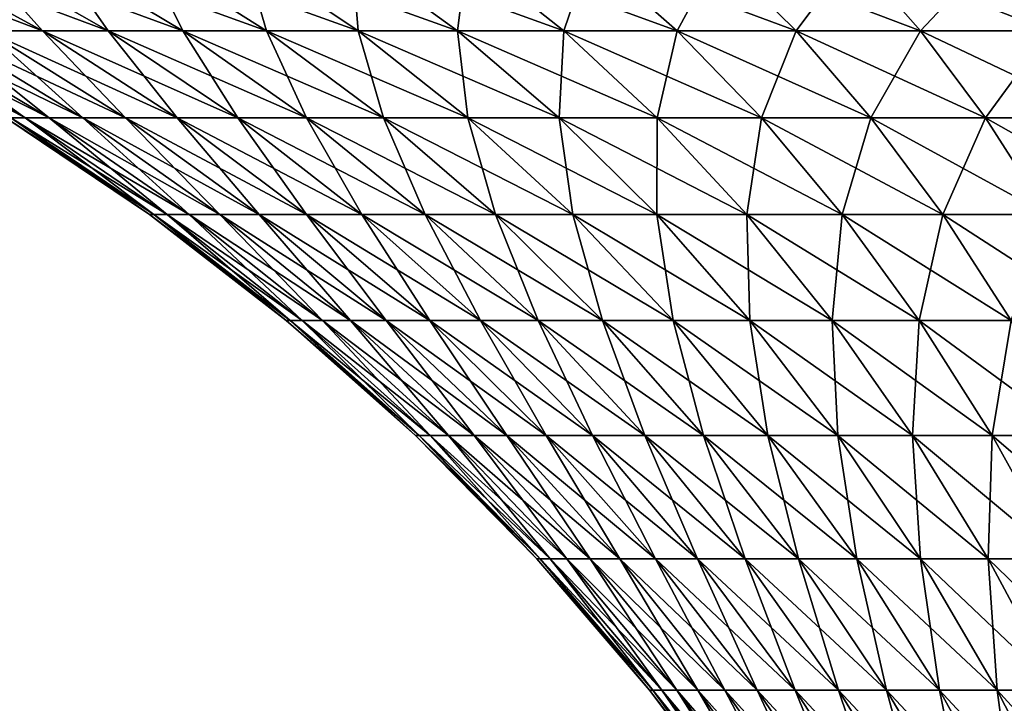
# Model space of a CAD drawing. Extents: x -330 to 330, y -50 to 38.
# Drawn here: x -323 to -310, y 23 to 32 of the extents above; entities that cross this region are included whole.
import ezdxf

# ---------------------------------------------------------------- set-up
doc = ezdxf.new("R2010")
doc.units = 0
doc.layers.add('L2', color=7, linetype='CONTINUOUS')

msp = doc.modelspace()

# ---------------------------------------------------------------- linework, layer by layer
at = {"layer": 'L2', "color": 7}
for points in [[(-323.7629, 31.98551, -9.32625), (-325.7238, 33.02805, -10.09585), (-322.9995, 31.98551, -11.07598)], [(-322.9995, 31.98551, -11.07598), (-325.7238, 33.02805, -10.09585), (-324.8974, 33.02805, -11.98996)], [(-322.9995, 31.98551, 11.07598), (-323.9318, 33.02805, 13.81702), (-324.8974, 33.02805, 11.98996)], [(-322.9995, 31.98551, 11.07598), (-324.8974, 33.02805, 11.98996), (-323.7629, 31.98551, 9.32625)], [(-322.9995, 31.98551, -11.07598), (-324.8974, 33.02805, -11.98996), (-322.1075, 31.98551, -12.76376)], [(-322.1075, 31.98551, -12.76376), (-324.8974, 33.02805, -11.98996), (-323.9318, 33.02805, -13.81702)], [(-322.1075, 31.98551, 12.76376), (-322.8323, 33.02805, 15.56681), (-323.9318, 33.02805, 13.81702)], [(-322.1075, 31.98551, 12.76376), (-323.9318, 33.02805, 13.81702), (-322.9995, 31.98551, 11.07598)], [(-322.1075, 31.98551, -12.76376), (-323.9318, 33.02805, -13.81702), (-321.0918, 31.98551, -14.38016)], [(-321.0918, 31.98551, -14.38016), (-323.9318, 33.02805, -13.81702), (-322.8323, 33.02805, -15.56681)], [(-321.0918, 31.98551, 14.38016), (-321.6052, 33.02805, 17.22954), (-322.8323, 33.02805, 15.56681)], [(-321.0918, 31.98551, 14.38016), (-322.8323, 33.02805, 15.56681), (-322.1075, 31.98551, 12.76376)], [(-321.0918, 31.98551, -14.38016), (-322.8323, 33.02805, -15.56681), (-319.9582, 31.98551, -15.91615)], [(-319.9582, 31.98551, -15.91615), (-322.8323, 33.02805, -15.56681), (-321.6052, 33.02805, -17.22954)], [(-319.9582, 31.98551, 15.91615), (-320.2572, 33.02805, 18.79592), (-321.6052, 33.02805, 17.22954)], [(-319.9582, 31.98551, 15.91615), (-321.6052, 33.02805, 17.22954), (-321.0918, 31.98551, 14.38016)], [(-319.9582, 31.98551, -15.91615), (-321.6052, 33.02805, -17.22954), (-318.713, 31.98551, -17.36312)], [(-318.713, 31.98551, -17.36312), (-321.6052, 33.02805, -17.22954), (-320.2572, 33.02805, -18.79592)], [(-318.713, 31.98551, 17.36312), (-318.7959, 33.02805, 20.25719), (-320.2572, 33.02805, 18.79592)], [(-318.713, 31.98551, 17.36312), (-320.2572, 33.02805, 18.79592), (-319.9582, 31.98551, 15.91615)], [(-318.713, 31.98551, -17.36312), (-320.2572, 33.02805, -18.79592), (-317.3631, 31.98551, -18.713)], [(-317.3631, 31.98551, -18.713), (-320.2572, 33.02805, -18.79592), (-318.7959, 33.02805, -20.25719)], [(-317.3631, 31.98551, 18.713), (-317.2295, 33.02805, 21.60517), (-318.7959, 33.02805, 20.25719)], [(-317.3631, 31.98551, 18.713), (-318.7959, 33.02805, 20.25719), (-318.713, 31.98551, 17.36312)], [(-317.3631, 31.98551, -18.713), (-318.7959, 33.02805, -20.25719), (-315.9162, 31.98551, -19.95822)], [(-315.9162, 31.98551, -19.95822), (-318.7959, 33.02805, -20.25719), (-317.2295, 33.02805, -21.60517)], [(-315.9162, 31.98551, 19.95822), (-317.2295, 33.02805, 21.60517), (-317.3631, 31.98551, 18.713)], [(-315.9162, 31.98551, 19.95822), (-315.5668, 33.02805, 22.83232), (-317.2295, 33.02805, 21.60517)], [(-315.9162, 31.98551, -19.95822), (-317.2295, 33.02805, -21.60517), (-314.3802, 31.98551, -21.09183)], [(-314.3802, 31.98551, -21.09183), (-317.2295, 33.02805, -21.60517), (-315.5668, 33.02805, -22.83232)], [(-314.3802, 31.98551, 21.09183), (-315.5668, 33.02805, 22.83232), (-315.9162, 31.98551, 19.95822)], [(-314.3802, 31.98551, 21.09183), (-313.817, 33.02805, 23.93178), (-315.5668, 33.02805, 22.83232)], [(-314.3802, 31.98551, -21.09183), (-315.5668, 33.02805, -22.83232), (-312.7638, 31.98551, -22.10748)], [(-312.7638, 31.98551, -22.10748), (-315.5668, 33.02805, -22.83232), (-313.817, 33.02805, -23.93178)], [(-312.7638, 31.98551, 22.10748), (-313.817, 33.02805, 23.93178), (-314.3802, 31.98551, 21.09183)], [(-312.7638, 31.98551, 22.10748), (-311.99, 33.02805, 24.89741), (-313.817, 33.02805, 23.93178)], [(-312.7638, 31.98551, -22.10748), (-313.817, 33.02805, -23.93178), (-311.076, 31.98551, -22.9995)], [(-311.076, 31.98551, -22.9995), (-313.817, 33.02805, -23.93178), (-311.99, 33.02805, -24.89741)], [(-311.076, 31.98551, 22.9995), (-311.99, 33.02805, 24.89741), (-312.7638, 31.98551, 22.10748)], [(-311.076, 31.98551, 22.9995), (-310.0958, 33.02805, 25.72381), (-311.99, 33.02805, 24.89741)], [(-311.076, 31.98551, -22.9995), (-311.99, 33.02805, -24.89741), (-309.3263, 31.98551, -23.7629)], [(-309.3263, 31.98551, -23.7629), (-311.99, 33.02805, -24.89741), (-310.0958, 33.02805, -25.72381)], [(-309.3263, 31.98551, 23.7629), (-310.0958, 33.02805, 25.72381), (-311.076, 31.98551, 22.9995)], [(-309.3263, 31.98551, 23.7629), (-308.1453, 33.02805, 26.40634), (-310.0958, 33.02805, 25.72381)], [(-309.3263, 31.98551, -23.7629), (-310.0958, 33.02805, -25.72381), (-307.5244, 31.98551, -24.3934)], [(-307.5244, 31.98551, -24.3934), (-310.0958, 33.02805, -25.72381), (-308.1453, 33.02805, -26.40634)], [(-323.4296, 30.8046, -1.755808), (-325.4561, 31.98551, -1.907674), (-323.2329, 30.8046, -3.501796)], [(-323.2329, 30.8046, -3.501796), (-325.4561, 31.98551, -1.907674), (-325.2424, 31.98551, -3.804679)], [(-323.2329, 30.8046, 3.501796), (-324.8875, 31.98551, 5.680407), (-325.2424, 31.98551, 3.804679)], [(-323.2329, 30.8046, 3.501796), (-325.2424, 31.98551, 3.804679), (-323.4296, 30.8046, 1.755808)], [(-323.2329, 30.8046, -3.501796), (-325.2424, 31.98551, -3.804679), (-322.9063, 30.8046, -5.228201)], [(-322.9063, 30.8046, -5.228201), (-325.2424, 31.98551, -3.804679), (-324.8875, 31.98551, -5.680407)], [(-322.9063, 30.8046, 5.228201), (-324.3934, 31.98551, 7.524368), (-324.8875, 31.98551, 5.680407)], [(-322.9063, 30.8046, 5.228201), (-324.8875, 31.98551, 5.680407), (-323.2329, 30.8046, 3.501796)], [(-322.9063, 30.8046, -5.228201), (-324.8875, 31.98551, -5.680407), (-322.4515, 30.8046, -6.925369)], [(-322.4515, 30.8046, -6.925369), (-324.8875, 31.98551, -5.680407), (-324.3934, 31.98551, -7.524368)], [(-322.4515, 30.8046, 6.925369), (-323.7629, 31.98551, 9.32625), (-324.3934, 31.98551, 7.524368)], [(-322.4515, 30.8046, 6.925369), (-324.3934, 31.98551, 7.524368), (-322.9063, 30.8046, 5.228201)], [(-322.4515, 30.8046, -6.925369), (-324.3934, 31.98551, -7.524368), (-321.8712, 30.8046, -8.583806)], [(-321.8712, 30.8046, -8.583806), (-324.3934, 31.98551, -7.524368), (-323.7629, 31.98551, -9.32625)], [(-321.8712, 30.8046, 8.583806), (-322.9995, 31.98551, 11.07598), (-323.7629, 31.98551, 9.32625)], [(-321.8712, 30.8046, 8.583806), (-323.7629, 31.98551, 9.32625), (-322.4515, 30.8046, 6.925369)], [(-321.8712, 30.8046, -8.583806), (-323.7629, 31.98551, -9.32625), (-321.1685, 30.8046, -10.19424)], [(-321.1685, 30.8046, -10.19424), (-323.7629, 31.98551, -9.32625), (-322.9995, 31.98551, -11.07598)], [(-321.1685, 30.8046, 10.19424), (-322.1075, 31.98551, 12.76376), (-322.9995, 31.98551, 11.07598)], [(-321.1685, 30.8046, 10.19424), (-322.9995, 31.98551, 11.07598), (-321.8712, 30.8046, 8.583806)], [(-321.1685, 30.8046, -10.19424), (-322.9995, 31.98551, -11.07598), (-320.3475, 30.8046, -11.74766)], [(-320.3475, 30.8046, -11.74766), (-322.9995, 31.98551, -11.07598), (-322.1075, 31.98551, -12.76376)], [(-320.3475, 30.8046, 11.74766), (-321.0918, 31.98551, 14.38016), (-322.1075, 31.98551, 12.76376)], [(-320.3475, 30.8046, 11.74766), (-322.1075, 31.98551, 12.76376), (-321.1685, 30.8046, 10.19424)], [(-320.3475, 30.8046, -11.74766), (-322.1075, 31.98551, -12.76376), (-319.4127, 30.8046, -13.23539)], [(-319.4127, 30.8046, -13.23539), (-322.1075, 31.98551, -12.76376), (-321.0918, 31.98551, -14.38016)], [(-319.4127, 30.8046, 13.23539), (-319.9582, 31.98551, 15.91615), (-321.0918, 31.98551, 14.38016)], [(-319.4127, 30.8046, 13.23539), (-321.0918, 31.98551, 14.38016), (-320.3475, 30.8046, 11.74766)], [(-319.4127, 30.8046, -13.23539), (-321.0918, 31.98551, -14.38016), (-318.3694, 30.8046, -14.6491)], [(-318.3694, 30.8046, -14.6491), (-321.0918, 31.98551, -14.38016), (-319.9582, 31.98551, -15.91615)], [(-318.3694, 30.8046, 14.6491), (-318.713, 31.98551, 17.36312), (-319.9582, 31.98551, 15.91615)], [(-318.3694, 30.8046, 14.6491), (-319.9582, 31.98551, 15.91615), (-319.4127, 30.8046, 13.23539)], [(-318.3694, 30.8046, -14.6491), (-319.9582, 31.98551, -15.91615), (-317.2233, 30.8046, -15.98088)], [(-317.2233, 30.8046, -15.98088), (-319.9582, 31.98551, -15.91615), (-318.713, 31.98551, -17.36312)], [(-317.2233, 30.8046, 15.98088), (-317.3631, 31.98551, 18.713), (-318.713, 31.98551, 17.36312)], [(-317.2233, 30.8046, 15.98088), (-318.713, 31.98551, 17.36312), (-318.3694, 30.8046, 14.6491)], [(-317.2233, 30.8046, -15.98088), (-318.713, 31.98551, -17.36312), (-315.9809, 30.8046, -17.22329)], [(-315.9809, 30.8046, -17.22329), (-318.713, 31.98551, -17.36312), (-317.3631, 31.98551, -18.713)], [(-315.9809, 30.8046, 17.22329), (-315.9162, 31.98551, 19.95822), (-317.3631, 31.98551, 18.713)], [(-315.9809, 30.8046, 17.22329), (-317.3631, 31.98551, 18.713), (-317.2233, 30.8046, 15.98088)], [(-315.9809, 30.8046, -17.22329), (-317.3631, 31.98551, -18.713), (-314.6491, 30.8046, -18.36938)], [(-314.6491, 30.8046, -18.36938), (-317.3631, 31.98551, -18.713), (-315.9162, 31.98551, -19.95822)], [(-314.6491, 30.8046, 18.36938), (-315.9162, 31.98551, 19.95822), (-315.9809, 30.8046, 17.22329)], [(-314.6491, 30.8046, 18.36938), (-314.3802, 31.98551, 21.09183), (-315.9162, 31.98551, 19.95822)], [(-314.6491, 30.8046, -18.36938), (-315.9162, 31.98551, -19.95822), (-313.2354, 30.8046, -19.41275)], [(-313.2354, 30.8046, -19.41275), (-315.9162, 31.98551, -19.95822), (-314.3802, 31.98551, -21.09183)], [(-313.2354, 30.8046, 19.41275), (-314.3802, 31.98551, 21.09183), (-314.6491, 30.8046, 18.36938)], [(-313.2354, 30.8046, 19.41275), (-312.7638, 31.98551, 22.10748), (-314.3802, 31.98551, 21.09183)], [(-313.2354, 30.8046, -19.41275), (-314.3802, 31.98551, -21.09183), (-311.7477, 30.8046, -20.34755)], [(-311.7477, 30.8046, -20.34755), (-314.3802, 31.98551, -21.09183), (-312.7638, 31.98551, -22.10748)], [(-311.7477, 30.8046, 20.34755), (-312.7638, 31.98551, 22.10748), (-313.2354, 30.8046, 19.41275)], [(-311.7477, 30.8046, 20.34755), (-311.076, 31.98551, 22.9995), (-312.7638, 31.98551, 22.10748)], [(-311.7477, 30.8046, -20.34755), (-312.7638, 31.98551, -22.10748), (-310.1943, 30.8046, -21.16856)], [(-310.1943, 30.8046, -21.16856), (-312.7638, 31.98551, -22.10748), (-311.076, 31.98551, -22.9995)], [(-310.1943, 30.8046, 21.16856), (-311.076, 31.98551, 22.9995), (-311.7477, 30.8046, 20.34755)], [(-310.1943, 30.8046, 21.16856), (-309.3263, 31.98551, 23.7629), (-311.076, 31.98551, 22.9995)], [(-310.1943, 30.8046, -21.16856), (-311.076, 31.98551, -22.9995), (-308.5838, 30.8046, -21.87118)], [(-308.5838, 30.8046, -21.87118), (-311.076, 31.98551, -22.9995), (-309.3263, 31.98551, -23.7629)], [(-308.5838, 30.8046, 21.87118), (-309.3263, 31.98551, 23.7629), (-310.1943, 30.8046, 21.16856)], [(-321.5465, 29.49062), (-323.4296, 30.8046, 1.755808), (-323.4953, 30.8046)], [(-321.5465, 29.49062), (-323.4953, 30.8046), (-321.4863, 29.49062, -1.610174)], [(-321.4863, 29.49062, -1.610174), (-323.4953, 30.8046), (-323.4296, 30.8046, -1.755808)], [(-321.4863, 29.49062, 1.610174), (-323.2329, 30.8046, 3.501796), (-323.4296, 30.8046, 1.755808)], [(-321.4863, 29.49062, 1.610174), (-323.4296, 30.8046, 1.755808), (-321.5465, 29.49062)], [(-321.4863, 29.49062, -1.610174), (-323.4296, 30.8046, -1.755808), (-321.3059, 29.49062, -3.211344)], [(-321.3059, 29.49062, -3.211344), (-323.4296, 30.8046, -1.755808), (-323.2329, 30.8046, -3.501796)], [(-321.3059, 29.49062, 3.211344), (-322.9063, 30.8046, 5.228201), (-323.2329, 30.8046, 3.501796)], [(-321.3059, 29.49062, 3.211344), (-323.2329, 30.8046, 3.501796), (-321.4863, 29.49062, 1.610174)], [(-321.3059, 29.49062, -3.211344), (-323.2329, 30.8046, -3.501796), (-321.0063, 29.49062, -4.794555)], [(-321.0063, 29.49062, -4.794555), (-323.2329, 30.8046, -3.501796), (-322.9063, 30.8046, -5.228201)], [(-321.0063, 29.49062, 4.794555), (-322.4515, 30.8046, 6.925369), (-322.9063, 30.8046, 5.228201)], [(-321.0063, 29.49062, 4.794555), (-322.9063, 30.8046, 5.228201), (-321.3059, 29.49062, 3.211344)], [(-321.0063, 29.49062, -4.794555), (-322.9063, 30.8046, -5.228201), (-320.5893, 29.49062, -6.350952)], [(-320.5893, 29.49062, -6.350952), (-322.9063, 30.8046, -5.228201), (-322.4515, 30.8046, -6.925369)], [(-320.5893, 29.49062, 6.350952), (-321.8712, 30.8046, 8.583806), (-322.4515, 30.8046, 6.925369)], [(-320.5893, 29.49062, 6.350952), (-322.4515, 30.8046, 6.925369), (-321.0063, 29.49062, 4.794555)], [(-320.5893, 29.49062, -6.350952), (-322.4515, 30.8046, -6.925369), (-320.0571, 29.49062, -7.871833)], [(-320.0571, 29.49062, -7.871833), (-322.4515, 30.8046, -6.925369), (-321.8712, 30.8046, -8.583806)], [(-320.0571, 29.49062, 7.871833), (-321.1685, 30.8046, 10.19424), (-321.8712, 30.8046, 8.583806)], [(-320.0571, 29.49062, 7.871833), (-321.8712, 30.8046, 8.583806), (-320.5893, 29.49062, 6.350952)], [(-320.0571, 29.49062, -7.871833), (-321.8712, 30.8046, -8.583806), (-319.4128, 29.49062, -9.348691)], [(-319.4128, 29.49062, -9.348691), (-321.8712, 30.8046, -8.583806), (-321.1685, 30.8046, -10.19424)], [(-319.4128, 29.49062, 9.348691), (-320.3475, 30.8046, 11.74766), (-321.1685, 30.8046, 10.19424)], [(-319.4128, 29.49062, 9.348691), (-321.1685, 30.8046, 10.19424), (-320.0571, 29.49062, 7.871833)], [(-319.4128, 29.49062, -9.348691), (-321.1685, 30.8046, -10.19424), (-318.6598, 29.49062, -10.77327)], [(-318.6598, 29.49062, -10.77327), (-321.1685, 30.8046, -10.19424), (-320.3475, 30.8046, -11.74766)], [(-318.6598, 29.49062, 10.77327), (-319.4127, 30.8046, 13.23539), (-320.3475, 30.8046, 11.74766)], [(-318.6598, 29.49062, 10.77327), (-320.3475, 30.8046, 11.74766), (-319.4128, 29.49062, 9.348691)], [(-318.6598, 29.49062, -10.77327), (-320.3475, 30.8046, -11.74766), (-317.8026, 29.49062, -12.13759)], [(-317.8026, 29.49062, -12.13759), (-320.3475, 30.8046, -11.74766), (-319.4127, 30.8046, -13.23539)], [(-317.8026, 29.49062, 12.13759), (-318.3694, 30.8046, 14.6491), (-319.4127, 30.8046, 13.23539)], [(-317.8026, 29.49062, 12.13759), (-319.4127, 30.8046, 13.23539), (-318.6598, 29.49062, 10.77327)], [(-317.8026, 29.49062, -12.13759), (-319.4127, 30.8046, -13.23539), (-316.8457, 29.49062, -13.43404)], [(-316.8457, 29.49062, -13.43404), (-319.4127, 30.8046, -13.23539), (-318.3694, 30.8046, -14.6491)], [(-316.8457, 29.49062, 13.43404), (-317.2233, 30.8046, 15.98088), (-318.3694, 30.8046, 14.6491)], [(-316.8457, 29.49062, 13.43404), (-318.3694, 30.8046, 14.6491), (-317.8026, 29.49062, 12.13759)], [(-316.8457, 29.49062, -13.43404), (-318.3694, 30.8046, -14.6491), (-315.7947, 29.49062, -14.65536)], [(-315.7947, 29.49062, -14.65536), (-318.3694, 30.8046, -14.6491), (-317.2233, 30.8046, -15.98088)], [(-315.7947, 29.49062, 14.65536), (-315.9809, 30.8046, 17.22329), (-317.2233, 30.8046, 15.98088)], [(-315.7947, 29.49062, 14.65536), (-317.2233, 30.8046, 15.98088), (-316.8457, 29.49062, 13.43404)], [(-315.7947, 29.49062, -14.65536), (-317.2233, 30.8046, -15.98088), (-314.6554, 29.49062, -15.79473)], [(-314.6554, 29.49062, -15.79473), (-317.2233, 30.8046, -15.98088), (-315.9809, 30.8046, -17.22329)], [(-314.6554, 29.49062, 15.79473), (-314.6491, 30.8046, 18.36938), (-315.9809, 30.8046, 17.22329)], [(-314.6554, 29.49062, 15.79473), (-315.9809, 30.8046, 17.22329), (-315.7947, 29.49062, 14.65536)], [(-314.6554, 29.49062, -15.79473), (-315.9809, 30.8046, -17.22329), (-313.434, 29.49062, -16.84576)], [(-313.434, 29.49062, -16.84576), (-315.9809, 30.8046, -17.22329), (-314.6491, 30.8046, -18.36938)], [(-313.434, 29.49062, 16.84576), (-314.6491, 30.8046, 18.36938), (-314.6554, 29.49062, 15.79473)], [(-313.434, 29.49062, 16.84576), (-313.2354, 30.8046, 19.41275), (-314.6491, 30.8046, 18.36938)], [(-313.434, 29.49062, -16.84576), (-314.6491, 30.8046, -18.36938), (-312.1376, 29.49062, -17.80258)], [(-312.1376, 29.49062, -17.80258), (-314.6491, 30.8046, -18.36938), (-313.2354, 30.8046, -19.41275)], [(-312.1376, 29.49062, 17.80258), (-313.2354, 30.8046, 19.41275), (-313.434, 29.49062, 16.84576)], [(-312.1376, 29.49062, 17.80258), (-311.7477, 30.8046, 20.34755), (-313.2354, 30.8046, 19.41275)], [(-312.1376, 29.49062, -17.80258), (-313.2354, 30.8046, -19.41275), (-310.7733, 29.49062, -18.65984)], [(-310.7733, 29.49062, -18.65984), (-313.2354, 30.8046, -19.41275), (-311.7477, 30.8046, -20.34755)], [(-310.7733, 29.49062, 18.65984), (-311.7477, 30.8046, 20.34755), (-312.1376, 29.49062, 17.80258)], [(-310.7733, 29.49062, 18.65984), (-310.1943, 30.8046, 21.16856), (-311.7477, 30.8046, 20.34755)], [(-310.7733, 29.49062, -18.65984), (-311.7477, 30.8046, -20.34755), (-309.3487, 29.49062, -19.41276)], [(-309.3487, 29.49062, -19.41276), (-311.7477, 30.8046, -20.34755), (-310.1943, 30.8046, -21.16856)], [(-309.3487, 29.49062, 19.41276), (-310.1943, 30.8046, 21.16856), (-310.7733, 29.49062, 18.65984)], [(-309.3487, 29.49062, 19.41276), (-308.5838, 30.8046, 21.87118), (-310.1943, 30.8046, 21.16856)], [(-309.3487, 29.49062, -19.41276), (-310.1943, 30.8046, -21.16856), (-307.8718, 29.49062, -20.0571)], [(-307.8718, 29.49062, -20.0571), (-310.1943, 30.8046, -21.16856), (-308.5838, 30.8046, -21.87118)], [(-319.6898, 28.04942), (-321.4863, 29.49062, 1.610174), (-321.5465, 29.49062)], [(-319.6898, 28.04942), (-321.5465, 29.49062), (-319.6348, 28.04942, -1.471424)], [(-319.6348, 28.04942, -1.471424), (-321.5465, 29.49062), (-321.4863, 29.49062, -1.610174)], [(-319.6348, 28.04942, 1.471424), (-321.3059, 29.49062, 3.211344), (-321.4863, 29.49062, 1.610174)], [(-319.6348, 28.04942, 1.471424), (-321.4863, 29.49062, 1.610174), (-319.6898, 28.04942)], [(-319.6348, 28.04942, -1.471424), (-321.4863, 29.49062, -1.610174), (-319.4699, 28.04942, -2.934619)], [(-319.4699, 28.04942, -2.934619), (-321.4863, 29.49062, -1.610174), (-321.3059, 29.49062, -3.211344)], [(-319.4699, 28.04942, 2.934619), (-321.0063, 29.49062, 4.794555), (-321.3059, 29.49062, 3.211344)], [(-319.4699, 28.04942, 2.934619), (-321.3059, 29.49062, 3.211344), (-319.6348, 28.04942, 1.471424)], [(-319.4699, 28.04942, -2.934619), (-321.3059, 29.49062, -3.211344), (-319.1962, 28.04942, -4.381403)], [(-319.1962, 28.04942, -4.381403), (-321.3059, 29.49062, -3.211344), (-321.0063, 29.49062, -4.794555)], [(-319.1962, 28.04942, 4.381403), (-320.5893, 29.49062, 6.350952), (-321.0063, 29.49062, 4.794555)], [(-319.1962, 28.04942, 4.381403), (-321.0063, 29.49062, 4.794555), (-319.4699, 28.04942, 2.934619)], [(-319.1962, 28.04942, -4.381403), (-321.0063, 29.49062, -4.794555), (-318.8151, 28.04942, -5.803684)], [(-318.8151, 28.04942, -5.803684), (-321.0063, 29.49062, -4.794555), (-320.5893, 29.49062, -6.350952)], [(-318.8151, 28.04942, 5.803684), (-320.0571, 29.49062, 7.871833), (-320.5893, 29.49062, 6.350952)], [(-318.8151, 28.04942, 5.803684), (-320.5893, 29.49062, 6.350952), (-319.1962, 28.04942, 4.381403)], [(-318.8151, 28.04942, -5.803684), (-320.5893, 29.49062, -6.350952), (-318.3288, 28.04942, -7.193509)], [(-318.3288, 28.04942, -7.193509), (-320.5893, 29.49062, -6.350952), (-320.0571, 29.49062, -7.871833)], [(-318.3288, 28.04942, 7.193509), (-319.4128, 29.49062, 9.348691), (-320.0571, 29.49062, 7.871833)], [(-318.3288, 28.04942, 7.193509), (-320.0571, 29.49062, 7.871833), (-318.8151, 28.04942, 5.803684)], [(-318.3288, 28.04942, -7.193509), (-320.0571, 29.49062, -7.871833), (-317.7399, 28.04942, -8.543105)], [(-317.7399, 28.04942, -8.543105), (-320.0571, 29.49062, -7.871833), (-319.4128, 29.49062, -9.348691)], [(-317.7399, 28.04942, 8.543105), (-318.6598, 29.49062, 10.77327), (-319.4128, 29.49062, 9.348691)], [(-317.7399, 28.04942, 8.543105), (-319.4128, 29.49062, 9.348691), (-318.3288, 28.04942, 7.193509)], [(-317.7399, 28.04942, -8.543105), (-319.4128, 29.49062, -9.348691), (-317.0519, 28.04942, -9.844923)], [(-317.0519, 28.04942, -9.844923), (-319.4128, 29.49062, -9.348691), (-318.6598, 29.49062, -10.77327)], [(-317.0519, 28.04942, 9.844923), (-317.8026, 29.49062, 12.13759), (-318.6598, 29.49062, 10.77327)], [(-317.0519, 28.04942, 9.844923), (-318.6598, 29.49062, 10.77327), (-317.7399, 28.04942, 8.543105)], [(-317.0519, 28.04942, -9.844923), (-318.6598, 29.49062, -10.77327), (-316.2685, 28.04942, -11.09169)], [(-316.2685, 28.04942, -11.09169), (-318.6598, 29.49062, -10.77327), (-317.8026, 29.49062, -12.13759)], [(-316.2685, 28.04942, 11.09169), (-316.8457, 29.49062, 13.43404), (-317.8026, 29.49062, 12.13759)], [(-316.2685, 28.04942, 11.09169), (-317.8026, 29.49062, 12.13759), (-317.0519, 28.04942, 9.844923)], [(-316.2685, 28.04942, -11.09169), (-317.8026, 29.49062, -12.13759), (-315.3941, 28.04942, -12.27642)], [(-315.3941, 28.04942, -12.27642), (-317.8026, 29.49062, -12.13759), (-316.8457, 29.49062, -13.43404)], [(-315.3941, 28.04942, 12.27642), (-315.7947, 29.49062, 14.65536), (-316.8457, 29.49062, 13.43404)], [(-315.3941, 28.04942, 12.27642), (-316.8457, 29.49062, 13.43404), (-316.2685, 28.04942, 11.09169)], [(-315.3941, 28.04942, -12.27642), (-316.8457, 29.49062, -13.43404), (-314.4337, 28.04942, -13.3925)], [(-314.4337, 28.04942, -13.3925), (-316.8457, 29.49062, -13.43404), (-315.7947, 29.49062, -14.65536)], [(-314.4337, 28.04942, 13.3925), (-314.6554, 29.49062, 15.79473), (-315.7947, 29.49062, 14.65536)], [(-314.4337, 28.04942, 13.3925), (-315.7947, 29.49062, 14.65536), (-315.3941, 28.04942, 12.27642)], [(-314.4337, 28.04942, -13.3925), (-315.7947, 29.49062, -14.65536), (-313.3925, 28.04942, -14.43368)], [(-313.3925, 28.04942, -14.43368), (-315.7947, 29.49062, -14.65536), (-314.6554, 29.49062, -15.79473)], [(-313.3925, 28.04942, 14.43368), (-313.434, 29.49062, 16.84576), (-314.6554, 29.49062, 15.79473)], [(-313.3925, 28.04942, 14.43368), (-314.6554, 29.49062, 15.79473), (-314.4337, 28.04942, 13.3925)], [(-313.3925, 28.04942, -14.43368), (-314.6554, 29.49062, -15.79473), (-312.2764, 28.04942, -15.39414)], [(-312.2764, 28.04942, -15.39414), (-314.6554, 29.49062, -15.79473), (-313.434, 29.49062, -16.84576)], [(-312.2764, 28.04942, 15.39414), (-312.1376, 29.49062, 17.80258), (-313.434, 29.49062, 16.84576)], [(-312.2764, 28.04942, 15.39414), (-313.434, 29.49062, 16.84576), (-313.3925, 28.04942, 14.43368)], [(-312.2764, 28.04942, -15.39414), (-313.434, 29.49062, -16.84576), (-311.0917, 28.04942, -16.26851)], [(-311.0917, 28.04942, -16.26851), (-313.434, 29.49062, -16.84576), (-312.1376, 29.49062, -17.80258)], [(-311.0917, 28.04942, 16.26851), (-312.1376, 29.49062, 17.80258), (-312.2764, 28.04942, 15.39414)], [(-311.0917, 28.04942, 16.26851), (-310.7733, 29.49062, 18.65984), (-312.1376, 29.49062, 17.80258)], [(-311.0917, 28.04942, -16.26851), (-312.1376, 29.49062, -17.80258), (-309.8449, 28.04942, -17.05191)], [(-309.8449, 28.04942, -17.05191), (-312.1376, 29.49062, -17.80258), (-310.7733, 29.49062, -18.65984)], [(-309.8449, 28.04942, 17.05191), (-310.7733, 29.49062, 18.65984), (-311.0917, 28.04942, 16.26851)], [(-309.8449, 28.04942, 17.05191), (-309.3487, 29.49062, 19.41276), (-310.7733, 29.49062, 18.65984)], [(-309.8449, 28.04942, -17.05191), (-310.7733, 29.49062, -18.65984), (-308.5431, 28.04942, -17.73994)], [(-308.5431, 28.04942, -17.73994), (-310.7733, 29.49062, -18.65984), (-309.3487, 29.49062, -19.41276)], [(-317.9336, 26.48743), (-319.6348, 28.04942, 1.471424), (-319.6898, 28.04942)], [(-317.9336, 26.48743), (-319.6898, 28.04942), (-317.8834, 26.48743, -1.340176)], [(-317.8834, 26.48743, -1.340176), (-319.6898, 28.04942), (-319.6348, 28.04942, -1.471424)], [(-317.8834, 26.48743, 1.340176), (-319.4699, 28.04942, 2.934619), (-319.6348, 28.04942, 1.471424)], [(-317.8834, 26.48743, 1.340176), (-319.6348, 28.04942, 1.471424), (-317.9336, 26.48743)], [(-317.8834, 26.48743, -1.340176), (-319.6348, 28.04942, -1.471424), (-317.7333, 26.48743, -2.672858)], [(-317.7333, 26.48743, -2.672858), (-319.6348, 28.04942, -1.471424), (-319.4699, 28.04942, -2.934619)], [(-317.7333, 26.48743, 2.672858), (-319.1962, 28.04942, 4.381403), (-319.4699, 28.04942, 2.934619)], [(-317.7333, 26.48743, 2.672858), (-319.4699, 28.04942, 2.934619), (-317.8834, 26.48743, 1.340176)], [(-317.7333, 26.48743, -2.672858), (-319.4699, 28.04942, -2.934619), (-317.4839, 26.48743, -3.990592)], [(-317.4839, 26.48743, -3.990592), (-319.4699, 28.04942, -2.934619), (-319.1962, 28.04942, -4.381403)], [(-317.4839, 26.48743, 3.990592), (-318.8151, 28.04942, 5.803684), (-319.1962, 28.04942, 4.381403)], [(-317.4839, 26.48743, 3.990592), (-319.1962, 28.04942, 4.381403), (-317.7333, 26.48743, 2.672858)], [(-317.4839, 26.48743, -3.990592), (-319.1962, 28.04942, -4.381403), (-317.1368, 26.48743, -5.286009)], [(-317.1368, 26.48743, -5.286009), (-319.1962, 28.04942, -4.381403), (-318.8151, 28.04942, -5.803684)], [(-317.1368, 26.48743, 5.286009), (-318.3288, 28.04942, 7.193509), (-318.8151, 28.04942, 5.803684)], [(-317.1368, 26.48743, 5.286009), (-318.8151, 28.04942, 5.803684), (-317.4839, 26.48743, 3.990592)], [(-317.1368, 26.48743, -5.286009), (-318.8151, 28.04942, -5.803684), (-316.6939, 26.48743, -6.551864)], [(-316.6939, 26.48743, -6.551864), (-318.8151, 28.04942, -5.803684), (-318.3288, 28.04942, -7.193509)], [(-316.6939, 26.48743, 6.551864), (-317.7399, 28.04942, 8.543105), (-318.3288, 28.04942, 7.193509)], [(-316.6939, 26.48743, 6.551864), (-318.3288, 28.04942, 7.193509), (-317.1368, 26.48743, 5.286009)], [(-316.6939, 26.48743, -6.551864), (-318.3288, 28.04942, -7.193509), (-316.1576, 26.48743, -7.781079)], [(-316.1576, 26.48743, -7.781079), (-318.3288, 28.04942, -7.193509), (-317.7399, 28.04942, -8.543105)], [(-316.1576, 26.48743, 7.781079), (-317.0519, 28.04942, 9.844923), (-317.7399, 28.04942, 8.543105)], [(-316.1576, 26.48743, 7.781079), (-317.7399, 28.04942, 8.543105), (-316.6939, 26.48743, 6.551864)], [(-316.1576, 26.48743, -7.781079), (-317.7399, 28.04942, -8.543105), (-315.5309, 26.48743, -8.966778)], [(-315.5309, 26.48743, -8.966778), (-317.7399, 28.04942, -8.543105), (-317.0519, 28.04942, -9.844923)], [(-315.5309, 26.48743, 8.966778), (-316.2685, 28.04942, 11.09169), (-317.0519, 28.04942, 9.844923)], [(-315.5309, 26.48743, 8.966778), (-317.0519, 28.04942, 9.844923), (-316.1576, 26.48743, 7.781079)], [(-315.5309, 26.48743, -8.966778), (-317.0519, 28.04942, -9.844923), (-314.8174, 26.48743, -10.10233)], [(-314.8174, 26.48743, -10.10233), (-317.0519, 28.04942, -9.844923), (-316.2685, 28.04942, -11.09169)], [(-314.8174, 26.48743, 10.10233), (-315.3941, 28.04942, 12.27642), (-316.2685, 28.04942, 11.09169)], [(-314.8174, 26.48743, 10.10233), (-316.2685, 28.04942, 11.09169), (-315.5309, 26.48743, 8.966778)], [(-314.8174, 26.48743, -10.10233), (-316.2685, 28.04942, -11.09169), (-314.021, 26.48743, -11.18139)], [(-314.021, 26.48743, -11.18139), (-316.2685, 28.04942, -11.09169), (-315.3941, 28.04942, -12.27642)], [(-314.021, 26.48743, 11.18139), (-314.4337, 28.04942, 13.3925), (-315.3941, 28.04942, 12.27642)], [(-314.021, 26.48743, 11.18139), (-315.3941, 28.04942, 12.27642), (-314.8174, 26.48743, 10.10233)], [(-314.021, 26.48743, -11.18139), (-315.3941, 28.04942, -12.27642), (-313.1462, 26.48743, -12.19792)], [(-313.1462, 26.48743, -12.19792), (-315.3941, 28.04942, -12.27642), (-314.4337, 28.04942, -13.3925)], [(-313.1462, 26.48743, 12.19792), (-313.3925, 28.04942, 14.43368), (-314.4337, 28.04942, 13.3925)], [(-313.1462, 26.48743, 12.19792), (-314.4337, 28.04942, 13.3925), (-314.021, 26.48743, 11.18139)], [(-313.1462, 26.48743, -12.19792), (-314.4337, 28.04942, -13.3925), (-312.1979, 26.48743, -13.14623)], [(-312.1979, 26.48743, -13.14623), (-314.4337, 28.04942, -13.3925), (-313.3925, 28.04942, -14.43368)], [(-312.1979, 26.48743, 13.14623), (-312.2764, 28.04942, 15.39414), (-313.3925, 28.04942, 14.43368)], [(-312.1979, 26.48743, 13.14623), (-313.3925, 28.04942, 14.43368), (-313.1462, 26.48743, 12.19792)], [(-312.1979, 26.48743, -13.14623), (-313.3925, 28.04942, -14.43368), (-311.1814, 26.48743, -14.02102)], [(-311.1814, 26.48743, -14.02102), (-313.3925, 28.04942, -14.43368), (-312.2764, 28.04942, -15.39414)], [(-311.1814, 26.48743, 14.02102), (-311.0917, 28.04942, 16.26851), (-312.2764, 28.04942, 15.39414)], [(-311.1814, 26.48743, 14.02102), (-312.2764, 28.04942, 15.39414), (-312.1979, 26.48743, 13.14623)], [(-311.1814, 26.48743, -14.02102), (-312.2764, 28.04942, -15.39414), (-310.1023, 26.48743, -14.8174)], [(-310.1023, 26.48743, -14.8174), (-312.2764, 28.04942, -15.39414), (-311.0917, 28.04942, -16.26851)], [(-310.1023, 26.48743, 14.8174), (-311.0917, 28.04942, 16.26851), (-311.1814, 26.48743, 14.02102)], [(-310.1023, 26.48743, 14.8174), (-309.8449, 28.04942, 17.05191), (-311.0917, 28.04942, 16.26851)], [(-310.1023, 26.48743, -14.8174), (-311.0917, 28.04942, -16.26851), (-308.9668, 26.48743, -15.53091)], [(-308.9668, 26.48743, -15.53091), (-311.0917, 28.04942, -16.26851), (-309.8449, 28.04942, -17.05191)], [(-308.9668, 26.48743, 15.53091), (-309.8449, 28.04942, 17.05191), (-310.1023, 26.48743, 14.8174)], [(-316.2855, 24.81164), (-317.8834, 26.48743, 1.340176), (-317.9336, 26.48743)], [(-316.2855, 24.81164), (-317.9336, 26.48743), (-316.24, 24.81164, -1.217017)], [(-316.24, 24.81164, -1.217017), (-317.9336, 26.48743), (-317.8834, 26.48743, -1.340176)], [(-316.24, 24.81164, 1.217017), (-317.7333, 26.48743, 2.672858), (-317.8834, 26.48743, 1.340176)], [(-316.24, 24.81164, 1.217017), (-317.8834, 26.48743, 1.340176), (-316.2855, 24.81164)], [(-316.24, 24.81164, -1.217017), (-317.8834, 26.48743, -1.340176), (-316.1036, 24.81164, -2.427228)], [(-316.1036, 24.81164, -2.427228), (-317.8834, 26.48743, -1.340176), (-317.7333, 26.48743, -2.672858)], [(-316.1036, 24.81164, 2.427228), (-317.4839, 26.48743, 3.990592), (-317.7333, 26.48743, 2.672858)], [(-316.1036, 24.81164, 2.427228), (-317.7333, 26.48743, 2.672858), (-316.24, 24.81164, 1.217017)], [(-316.1036, 24.81164, -2.427228), (-317.7333, 26.48743, -2.672858), (-315.8772, 24.81164, -3.623865)], [(-315.8772, 24.81164, -3.623865), (-317.7333, 26.48743, -2.672858), (-317.4839, 26.48743, -3.990592)], [(-315.8772, 24.81164, 3.623865), (-317.1368, 26.48743, 5.286009), (-317.4839, 26.48743, 3.990592)], [(-315.8772, 24.81164, 3.623865), (-317.4839, 26.48743, 3.990592), (-316.1036, 24.81164, 2.427228)], [(-315.8772, 24.81164, -3.623865), (-317.4839, 26.48743, -3.990592), (-315.562, 24.81164, -4.800236)], [(-315.562, 24.81164, -4.800236), (-317.4839, 26.48743, -3.990592), (-317.1368, 26.48743, -5.286009)], [(-315.562, 24.81164, 4.800236), (-316.6939, 26.48743, 6.551864), (-317.1368, 26.48743, 5.286009)], [(-315.562, 24.81164, 4.800236), (-317.1368, 26.48743, 5.286009), (-315.8772, 24.81164, 3.623865)], [(-315.562, 24.81164, -4.800236), (-317.1368, 26.48743, -5.286009), (-315.1597, 24.81164, -5.949763)], [(-315.1597, 24.81164, -5.949763), (-317.1368, 26.48743, -5.286009), (-316.6939, 26.48743, -6.551864)], [(-315.1597, 24.81164, 5.949763), (-316.1576, 26.48743, 7.781079), (-316.6939, 26.48743, 6.551864)], [(-315.1597, 24.81164, 5.949763), (-316.6939, 26.48743, 6.551864), (-315.562, 24.81164, 4.800236)], [(-315.1597, 24.81164, -5.949763), (-316.6939, 26.48743, -6.551864), (-314.6727, 24.81164, -7.066015)], [(-314.6727, 24.81164, -7.066015), (-316.6939, 26.48743, -6.551864), (-316.1576, 26.48743, -7.781079)], [(-314.6727, 24.81164, 7.066015), (-315.5309, 26.48743, 8.966778), (-316.1576, 26.48743, 7.781079)], [(-314.6727, 24.81164, 7.066015), (-316.1576, 26.48743, 7.781079), (-315.1597, 24.81164, 5.949763)], [(-314.6727, 24.81164, -7.066015), (-316.1576, 26.48743, -7.781079), (-314.1037, 24.81164, -8.142752)], [(-314.1037, 24.81164, -8.142752), (-316.1576, 26.48743, -7.781079), (-315.5309, 26.48743, -8.966778)], [(-314.1037, 24.81164, 8.142752), (-314.8174, 26.48743, 10.10233), (-315.5309, 26.48743, 8.966778)], [(-314.1037, 24.81164, 8.142752), (-315.5309, 26.48743, 8.966778), (-314.6727, 24.81164, 7.066015)], [(-314.1037, 24.81164, -8.142752), (-315.5309, 26.48743, -8.966778), (-313.4557, 24.81164, -9.17395)], [(-313.4557, 24.81164, -9.17395), (-315.5309, 26.48743, -8.966778), (-314.8174, 26.48743, -10.10233)], [(-313.4557, 24.81164, 9.17395), (-314.021, 26.48743, 11.18139), (-314.8174, 26.48743, 10.10233)], [(-313.4557, 24.81164, 9.17395), (-314.8174, 26.48743, 10.10233), (-314.1037, 24.81164, 8.142752)], [(-313.4557, 24.81164, -9.17395), (-314.8174, 26.48743, -10.10233), (-312.7325, 24.81164, -10.15384)], [(-312.7325, 24.81164, -10.15384), (-314.8174, 26.48743, -10.10233), (-314.021, 26.48743, -11.18139)], [(-312.7325, 24.81164, 10.15384), (-313.1462, 26.48743, 12.19792), (-314.021, 26.48743, 11.18139)], [(-312.7325, 24.81164, 10.15384), (-314.021, 26.48743, 11.18139), (-313.4557, 24.81164, 9.17395)], [(-312.7325, 24.81164, -10.15384), (-314.021, 26.48743, -11.18139), (-311.9381, 24.81164, -11.07696)], [(-311.9381, 24.81164, -11.07696), (-314.021, 26.48743, -11.18139), (-313.1462, 26.48743, -12.19792)], [(-311.9381, 24.81164, 11.07696), (-312.1979, 26.48743, 13.14623), (-313.1462, 26.48743, 12.19792)], [(-311.9381, 24.81164, 11.07696), (-313.1462, 26.48743, 12.19792), (-312.7325, 24.81164, 10.15384)], [(-311.9381, 24.81164, -11.07696), (-313.1462, 26.48743, -12.19792), (-311.077, 24.81164, -11.93812)], [(-311.077, 24.81164, -11.93812), (-313.1462, 26.48743, -12.19792), (-312.1979, 26.48743, -13.14623)], [(-311.077, 24.81164, 11.93812), (-311.1814, 26.48743, 14.02102), (-312.1979, 26.48743, 13.14623)], [(-311.077, 24.81164, 11.93812), (-312.1979, 26.48743, 13.14623), (-311.9381, 24.81164, 11.07696)], [(-311.077, 24.81164, -11.93812), (-312.1979, 26.48743, -13.14623), (-310.1538, 24.81164, -12.73252)], [(-310.1538, 24.81164, -12.73252), (-312.1979, 26.48743, -13.14623), (-311.1814, 26.48743, -14.02102)], [(-310.1538, 24.81164, 12.73252), (-310.1023, 26.48743, 14.8174), (-311.1814, 26.48743, 14.02102)], [(-310.1538, 24.81164, 12.73252), (-311.1814, 26.48743, 14.02102), (-311.077, 24.81164, 11.93812)], [(-310.1538, 24.81164, -12.73252), (-311.1814, 26.48743, -14.02102), (-309.1739, 24.81164, -13.45571)], [(-309.1739, 24.81164, -13.45571), (-311.1814, 26.48743, -14.02102), (-310.1023, 26.48743, -14.8174)], [(-309.1739, 24.81164, 13.45571), (-310.1023, 26.48743, 14.8174), (-310.1538, 24.81164, 12.73252)], [(-309.1739, 24.81164, 13.45571), (-308.9668, 26.48743, 15.53091), (-310.1023, 26.48743, 14.8174)], [(-309.1739, 24.81164, -13.45571), (-310.1023, 26.48743, -14.8174), (-308.1428, 24.81164, -14.10366)], [(-308.1428, 24.81164, -14.10366), (-310.1023, 26.48743, -14.8174), (-308.9668, 26.48743, -15.53091)], [(-314.7531, 23.02953), (-316.24, 24.81164, 1.217017), (-316.2855, 24.81164)], [(-314.7531, 23.02953), (-316.2855, 24.81164), (-314.7118, 23.02953, -1.102497)], [(-314.7118, 23.02953, -1.102497), (-316.2855, 24.81164), (-316.24, 24.81164, -1.217017)], [(-314.7118, 23.02953, 1.102497), (-316.1036, 24.81164, 2.427228), (-316.24, 24.81164, 1.217017)], [(-314.7118, 23.02953, 1.102497), (-316.24, 24.81164, 1.217017), (-314.7531, 23.02953)], [(-314.7118, 23.02953, -1.102497), (-316.24, 24.81164, -1.217017), (-314.5883, 23.02953, -2.198827)], [(-314.5883, 23.02953, -2.198827), (-316.24, 24.81164, -1.217017), (-316.1036, 24.81164, -2.427228)], [(-314.5883, 23.02953, 2.198827), (-315.8772, 24.81164, 3.623865), (-316.1036, 24.81164, 2.427228)], [(-314.5883, 23.02953, 2.198827), (-316.1036, 24.81164, 2.427228), (-314.7118, 23.02953, 1.102497)], [(-314.5883, 23.02953, -2.198827), (-316.1036, 24.81164, -2.427228), (-314.3831, 23.02953, -3.282862)], [(-314.3831, 23.02953, -3.282862), (-316.1036, 24.81164, -2.427228), (-315.8772, 24.81164, -3.623865)], [(-314.3831, 23.02953, 3.282862), (-315.562, 24.81164, 4.800236), (-315.8772, 24.81164, 3.623865)], [(-314.3831, 23.02953, 3.282862), (-315.8772, 24.81164, 3.623865), (-314.5883, 23.02953, 2.198827)], [(-314.3831, 23.02953, -3.282862), (-315.8772, 24.81164, -3.623865), (-314.0976, 23.02953, -4.348537)], [(-314.0976, 23.02953, -4.348537), (-315.8772, 24.81164, -3.623865), (-315.562, 24.81164, -4.800236)], [(-314.0976, 23.02953, 4.348537), (-315.1597, 24.81164, 5.949763), (-315.562, 24.81164, 4.800236)], [(-314.0976, 23.02953, 4.348537), (-315.562, 24.81164, 4.800236), (-314.3831, 23.02953, 3.282862)], [(-314.0976, 23.02953, -4.348537), (-315.562, 24.81164, -4.800236), (-313.7332, 23.02953, -5.389893)], [(-313.7332, 23.02953, -5.389893), (-315.562, 24.81164, -4.800236), (-315.1597, 24.81164, -5.949763)], [(-313.7332, 23.02953, 5.389893), (-314.6727, 24.81164, 7.066015), (-315.1597, 24.81164, 5.949763)], [(-313.7332, 23.02953, 5.389893), (-315.1597, 24.81164, 5.949763), (-314.0976, 23.02953, 4.348537)], [(-313.7332, 23.02953, -5.389893), (-315.1597, 24.81164, -5.949763), (-313.292, 23.02953, -6.401107)], [(-313.292, 23.02953, -6.401107), (-315.1597, 24.81164, -5.949763), (-314.6727, 24.81164, -7.066015)], [(-313.292, 23.02953, 6.401107), (-314.1037, 24.81164, 8.142752), (-314.6727, 24.81164, 7.066015)], [(-313.292, 23.02953, 6.401107), (-314.6727, 24.81164, 7.066015), (-313.7332, 23.02953, 5.389893)], [(-313.292, 23.02953, -6.401107), (-314.6727, 24.81164, -7.066015), (-312.7765, 23.02953, -7.376523)], [(-312.7765, 23.02953, -7.376523), (-314.6727, 24.81164, -7.066015), (-314.1037, 24.81164, -8.142752)], [(-312.7765, 23.02953, 7.376523), (-313.4557, 24.81164, 9.17395), (-314.1037, 24.81164, 8.142752)], [(-312.7765, 23.02953, 7.376523), (-314.1037, 24.81164, 8.142752), (-313.292, 23.02953, 6.401107)], [(-312.7765, 23.02953, -7.376523), (-314.1037, 24.81164, -8.142752), (-312.1895, 23.02953, -8.310687)], [(-312.1895, 23.02953, -8.310687), (-314.1037, 24.81164, -8.142752), (-313.4557, 24.81164, -9.17395)], [(-312.1895, 23.02953, 8.310687), (-312.7325, 24.81164, 10.15384), (-313.4557, 24.81164, 9.17395)], [(-312.1895, 23.02953, 8.310687), (-313.4557, 24.81164, 9.17395), (-312.7765, 23.02953, 7.376523)], [(-312.1895, 23.02953, -8.310687), (-313.4557, 24.81164, -9.17395), (-311.5344, 23.02953, -9.198374)], [(-311.5344, 23.02953, -9.198374), (-313.4557, 24.81164, -9.17395), (-312.7325, 24.81164, -10.15384)], [(-311.5344, 23.02953, 9.198374), (-311.9381, 24.81164, 11.07696), (-312.7325, 24.81164, 10.15384)], [(-311.5344, 23.02953, 9.198374), (-312.7325, 24.81164, 10.15384), (-312.1895, 23.02953, 8.310687)], [(-311.5344, 23.02953, -9.198374), (-312.7325, 24.81164, -10.15384), (-310.8147, 23.02953, -10.03462)], [(-310.8147, 23.02953, -10.03462), (-312.7325, 24.81164, -10.15384), (-311.9381, 24.81164, -11.07696)], [(-310.8147, 23.02953, 10.03462), (-311.077, 24.81164, 11.93812), (-311.9381, 24.81164, 11.07696)], [(-310.8147, 23.02953, 10.03462), (-311.9381, 24.81164, 11.07696), (-311.5344, 23.02953, 9.198374)], [(-310.8147, 23.02953, -10.03462), (-311.9381, 24.81164, -11.07696), (-310.0346, 23.02953, -10.81475)], [(-310.0346, 23.02953, -10.81475), (-311.9381, 24.81164, -11.07696), (-311.077, 24.81164, -11.93812)], [(-310.0346, 23.02953, 10.81475), (-310.1538, 24.81164, 12.73252), (-311.077, 24.81164, 11.93812)], [(-310.0346, 23.02953, 10.81475), (-311.077, 24.81164, 11.93812), (-310.8147, 23.02953, 10.03462)], [(-310.0346, 23.02953, -10.81475), (-311.077, 24.81164, -11.93812), (-309.1984, 23.02953, -11.5344)], [(-309.1984, 23.02953, -11.5344), (-311.077, 24.81164, -11.93812), (-310.1538, 24.81164, -12.73252)], [(-309.1984, 23.02953, 11.5344), (-309.1739, 24.81164, 13.45571), (-310.1538, 24.81164, 12.73252)], [(-309.1984, 23.02953, 11.5344), (-310.1538, 24.81164, 12.73252), (-310.0346, 23.02953, 10.81475)], [(-309.1984, 23.02953, -11.5344), (-310.1538, 24.81164, -12.73252), (-308.3107, 23.02953, -12.18954)], [(-308.3107, 23.02953, -12.18954), (-310.1538, 24.81164, -12.73252), (-309.1739, 24.81164, -13.45571)], [(-313.343, 21.14905), (-314.7118, 23.02953, 1.102497), (-314.7531, 23.02953)], [(-313.343, 21.14905), (-314.7531, 23.02953), (-313.3057, 21.14905, -0.997126)], [(-313.3057, 21.14905, -0.997126), (-314.7531, 23.02953), (-314.7118, 23.02953, -1.102497)], [(-313.3057, 21.14905, 0.997126), (-314.5883, 23.02953, 2.198827), (-314.7118, 23.02953, 1.102497)], [(-313.3057, 21.14905, 0.997126), (-314.7118, 23.02953, 1.102497), (-313.343, 21.14905)], [(-313.3057, 21.14905, -0.997126), (-314.7118, 23.02953, -1.102497), (-313.194, 21.14905, -1.988675)], [(-313.194, 21.14905, -1.988675), (-314.7118, 23.02953, -1.102497), (-314.5883, 23.02953, -2.198827)], [(-313.194, 21.14905, 1.988675), (-314.3831, 23.02953, 3.282862), (-314.5883, 23.02953, 2.198827)], [(-313.194, 21.14905, 1.988675), (-314.5883, 23.02953, 2.198827), (-313.3057, 21.14905, 0.997126)], [(-313.194, 21.14905, -1.988675), (-314.5883, 23.02953, -2.198827), (-313.0085, 21.14905, -2.969103)], [(-313.0085, 21.14905, -2.969103), (-314.5883, 23.02953, -2.198827), (-314.3831, 23.02953, -3.282862)], [(-313.0085, 21.14905, 2.969103), (-314.0976, 23.02953, 4.348537), (-314.3831, 23.02953, 3.282862)], [(-313.0085, 21.14905, 2.969103), (-314.3831, 23.02953, 3.282862), (-313.194, 21.14905, 1.988675)], [(-313.0085, 21.14905, -2.969103), (-314.3831, 23.02953, -3.282862), (-312.7503, 21.14905, -3.932927)], [(-312.7503, 21.14905, -3.932927), (-314.3831, 23.02953, -3.282862), (-314.0976, 23.02953, -4.348537)], [(-312.7503, 21.14905, 3.932927), (-313.7332, 23.02953, 5.389893), (-314.0976, 23.02953, 4.348537)], [(-312.7503, 21.14905, 3.932927), (-314.0976, 23.02953, 4.348537), (-313.0085, 21.14905, 2.969103)], [(-312.7503, 21.14905, -3.932927), (-314.0976, 23.02953, -4.348537), (-312.4207, 21.14905, -4.874756)], [(-312.4207, 21.14905, -4.874756), (-314.0976, 23.02953, -4.348537), (-313.7332, 23.02953, -5.389893)], [(-312.4207, 21.14905, 4.874756), (-313.292, 23.02953, 6.401107), (-313.7332, 23.02953, 5.389893)], [(-312.4207, 21.14905, 4.874756), (-313.7332, 23.02953, 5.389893), (-312.7503, 21.14905, 3.932927)], [(-312.4207, 21.14905, -4.874756), (-313.7332, 23.02953, -5.389893), (-312.0216, 21.14905, -5.789324)], [(-312.0216, 21.14905, -5.789324), (-313.7332, 23.02953, -5.389893), (-313.292, 23.02953, -6.401107)], [(-312.0216, 21.14905, 5.789324), (-312.7765, 23.02953, 7.376523), (-313.292, 23.02953, 6.401107)], [(-312.0216, 21.14905, 5.789324), (-313.292, 23.02953, 6.401107), (-312.4207, 21.14905, 4.874756)], [(-312.0216, 21.14905, -5.789324), (-313.292, 23.02953, -6.401107), (-311.5554, 21.14905, -6.671515)], [(-311.5554, 21.14905, -6.671515), (-313.292, 23.02953, -6.401107), (-312.7765, 23.02953, -7.376523)], [(-311.5554, 21.14905, 6.671515), (-312.1895, 23.02953, 8.310687), (-312.7765, 23.02953, 7.376523)], [(-311.5554, 21.14905, 6.671515), (-312.7765, 23.02953, 7.376523), (-312.0216, 21.14905, 5.789324)], [(-311.5554, 21.14905, -6.671515), (-312.7765, 23.02953, -7.376523), (-311.0245, 21.14905, -7.516396)], [(-311.0245, 21.14905, -7.516396), (-312.7765, 23.02953, -7.376523), (-312.1895, 23.02953, -8.310687)], [(-311.0245, 21.14905, 7.516396), (-311.5344, 23.02953, 9.198374), (-312.1895, 23.02953, 8.310687)], [(-311.0245, 21.14905, 7.516396), (-312.1895, 23.02953, 8.310687), (-311.5554, 21.14905, 6.671515)], [(-311.0245, 21.14905, -7.516396), (-312.1895, 23.02953, -8.310687), (-310.432, 21.14905, -8.319243)], [(-310.432, 21.14905, -8.319243), (-312.1895, 23.02953, -8.310687), (-311.5344, 23.02953, -9.198374)], [(-310.432, 21.14905, 8.319243), (-310.8147, 23.02953, 10.03462), (-311.5344, 23.02953, 9.198374)], [(-310.432, 21.14905, 8.319243), (-311.5344, 23.02953, 9.198374), (-311.0245, 21.14905, 7.516396)], [(-310.432, 21.14905, -8.319243), (-311.5344, 23.02953, -9.198374), (-309.7811, 21.14905, -9.075565)], [(-309.7811, 21.14905, -9.075565), (-311.5344, 23.02953, -9.198374), (-310.8147, 23.02953, -10.03462)], [(-309.7811, 21.14905, 9.075565), (-310.0346, 23.02953, 10.81475), (-310.8147, 23.02953, 10.03462)], [(-309.7811, 21.14905, 9.075565), (-310.8147, 23.02953, 10.03462), (-310.432, 21.14905, 8.319243)], [(-309.7811, 21.14905, -9.075565), (-310.8147, 23.02953, -10.03462), (-309.0756, 21.14905, -9.781132)], [(-309.0756, 21.14905, -9.781132), (-310.8147, 23.02953, -10.03462), (-310.0346, 23.02953, -10.81475)], [(-309.0756, 21.14905, 9.781132), (-309.1984, 23.02953, 11.5344), (-310.0346, 23.02953, 10.81475)], [(-309.0756, 21.14905, 9.781132), (-310.0346, 23.02953, 10.81475), (-309.7811, 21.14905, 9.075565)], [(-309.0756, 21.14905, -9.781132), (-310.0346, 23.02953, -10.81475), (-308.3192, 21.14905, -10.432)], [(-308.3192, 21.14905, -10.432), (-310.0346, 23.02953, -10.81475), (-309.1984, 23.02953, -11.5344)]]:
    msp.add_3dface(points, dxfattribs=at)

doc.saveas('drawing.dxf')
